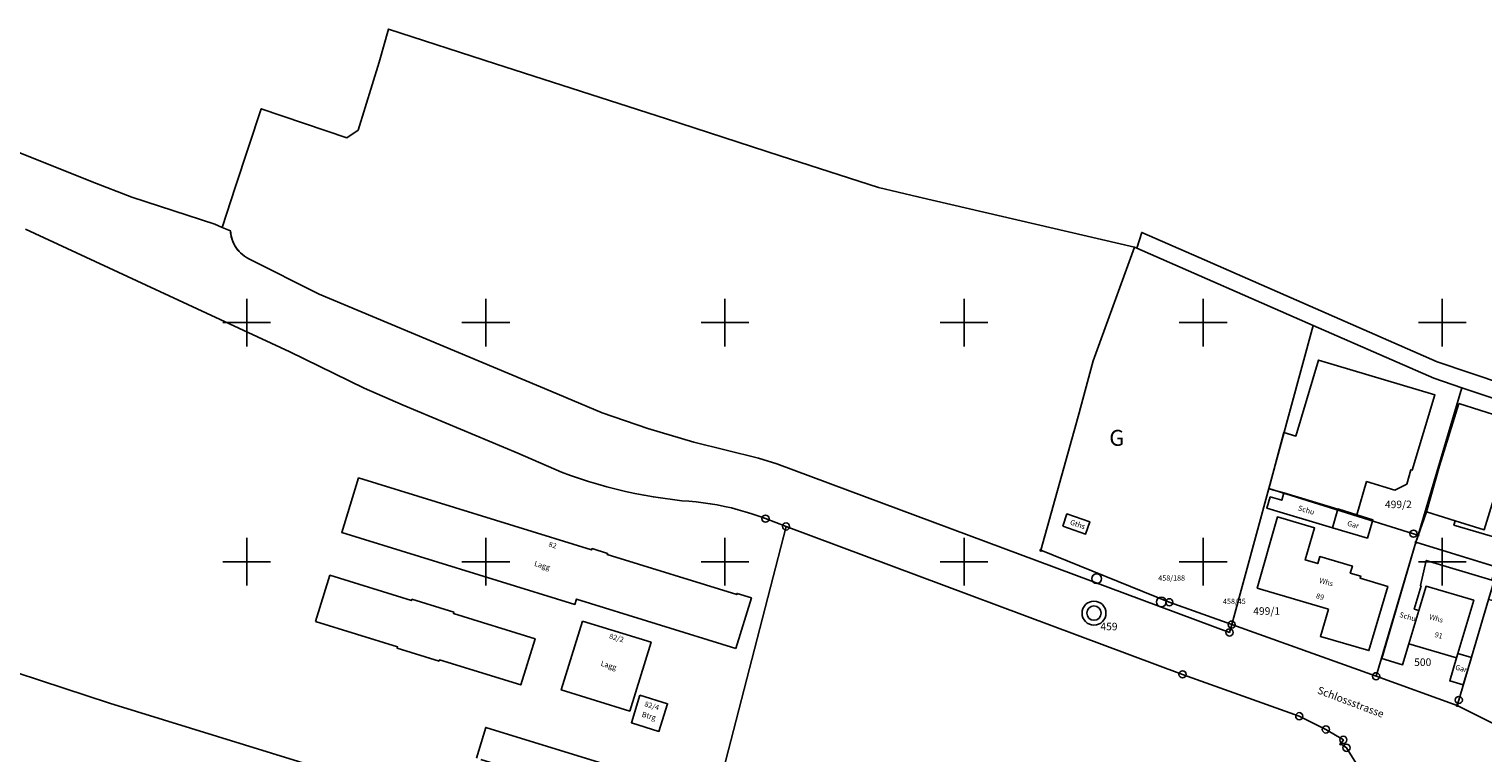
# Model space of a CAD drawing. Units: millimetres. Extents: x 3550231 to 9600816, y 3124976 to 5396019.
# Drawn here: x 3552704 to 3553008, y 5395460 to 5395611 of the extents above; entities that cross this region are included whole.
import ezdxf

# ---------------------------------------------------------------- set-up
doc = ezdxf.new("R2010")
doc.units = ezdxf.units.MM
for name, color, linetype in [('AufnahmepunktUTMGKdxf', 7, 'Continuous'), ('Flurstuecksgrenzedxf', 7, 'Continuous'), ('Flurstuecksnummer1000dxf', 7, 'Continuous'), ('GartenlandText1000dxf', 7, 'Continuous'), ('Gebaeudefunktion1000dxfBW', 7, 'Continuous'), ('Gebaeudeumrissliniedxf', 7, 'Continuous'), ('Gitter', 7, 'Continuous'), ('Grenzpunktdxf', 7, 'Continuous'), ('Grenzpunktunabgemarktdxf', 7, 'Continuous'), ('Hausnummer1000dxf', 7, 'Continuous'), ('PunktnummerAufnahmepunkt4dxf', 7, 'Continuous'), ('PunktnummerVersicherungspunktd', 7, 'Continuous'), ('TextBauwerkHaltepunkt1000dxf', 7, 'Continuous'), ('UeberdachungUmringdxf', 7, 'Continuous'), ('Versicherungspunktdxf', 7, 'Continuous')]:
    doc.layers.add(name, color=color, linetype=linetype)
doc.styles.get("Standard").update_dxf_attribs({"font": 'arial.ttf'})

# ---------------------------------------------------------------- blocks, each defined once
blk = doc.blocks.new('Grenzpunktdxf_Blk')
at = {"color": 7}
blk.add_circle((0, 0), 0.75, dxfattribs=at)
blk = doc.blocks.new('Grenzpunktunabgemarktdxf_Blk')
blk.add_hatch(color=256).paths.add_polyline_path([(0, 0.25), (0.177, 0.177), (0.25, 0), (0.177, -0.177), (0, -0.25), (-0.177, -0.177), (-0.25, 0), (-0.177, 0.177)])
at = {"color": 7}
blk.add_circle((0, 0), 0.25, dxfattribs=at)
blk = doc.blocks.new('AufnahmepunktUTMGKdxf_Blk')
at = {"color": 7}
for radius in [2.5, 1.5]:
    blk.add_circle((0, 0), radius, dxfattribs=at)
blk = doc.blocks.new('Versicherungspunktdxf_Blk')
at = {"color": 7}
blk.add_circle((0, 0), 1, dxfattribs=at)

msp = doc.modelspace()

# ---------------------------------------------------------------- linework, layer by layer
at = {"layer": 'Flurstuecksgrenzedxf', "color": 7, "linetype": 'Continuous', "flags": 128}
for points in [[(3552837.77, 5395592.6), (3552802.05, 5395604.16), (3552779.66, 5395611.4), (3552777.71, 5395604.45), (3552773.31, 5395590.26), (3552770.96, 5395588.62), (3552753.03, 5395594.74), (3552747.69, 5395578.5), (3552744.87, 5395569.92), (3552746.6, 5395569.22), (3552746.619, 5395568.968), (3552746.646, 5395568.717), (3552746.683, 5395568.467), (3552746.729, 5395568.218), (3552746.783, 5395567.971), (3552746.847, 5395567.726), (3552746.919, 5395567.484), (3552747, 5395567.245), (3552747.09, 5395567.008), (3552747.188, 5395566.775), (3552747.294, 5395566.546), (3552747.409, 5395566.321), (3552747.531, 5395566.1), (3552747.662, 5395565.883), (3552747.8, 5395565.672), (3552747.946, 5395565.465), (3552748.099, 5395565.264), (3552748.26, 5395565.069), (3552748.427, 5395564.879), (3552748.601, 5395564.696), (3552748.781, 5395564.519), (3552748.968, 5395564.349), (3552749.161, 5395564.185), (3552749.36, 5395564.029), (3552749.564, 5395563.88), (3552749.773, 5395563.738), (3552749.987, 5395563.604), (3552750.207, 5395563.478), (3552750.43, 5395563.36), (3552765.12, 5395555.93), (3552813.59, 5395535.65), (3552824.36, 5395531.17), (3552833.91, 5395527.84), (3552843.48, 5395525.02), (3552857.05, 5395521.65), (3552860.83, 5395520.5), (3552955.5, 5395485.21), (3552955.96, 5395486.85), (3552942.92, 5395491.52), (3552916.05, 5395502.39), (3552923.86, 5395530.39), (3552927, 5395542.02), (3552935.61, 5395565.77), (3552890.36, 5395576.33), (3552882.11, 5395578.25), (3552861.57, 5395584.9), (3552837.77, 5395592.6)], [(3553013.28, 5395464.84), (3553003.11, 5395469.93), (3552986.16, 5395476.04), (3552955.96, 5395486.85), (3552955.5, 5395485.21), (3552860.83, 5395520.5), (3552857.05, 5395521.65), (3552843.48, 5395525.02), (3552833.91, 5395527.84), (3552824.36, 5395531.17), (3552813.59, 5395535.65), (3552765.12, 5395555.93), (3552750.43, 5395563.36), (3552749.972, 5395563.614), (3552749.534, 5395563.901), (3552749.119, 5395564.22), (3552748.729, 5395564.569), (3552748.366, 5395564.946), (3552748.033, 5395565.35), (3552747.73, 5395565.777), (3552747.46, 5395566.226), (3552747.225, 5395566.693), (3552747.025, 5395567.177), (3552746.861, 5395567.674), (3552746.736, 5395568.183), (3552746.648, 5395568.699), (3552746.6, 5395569.22), (3552744.87, 5395569.92), (3552743.32, 5395570.62), (3552726.01, 5395576.26), (3552717.72, 5395579.43), (3552683.66, 5395593.04)], [(3552843.6, 5395432.83), (3552862.77, 5395507.38), (3552858.48, 5395509.01), (3552857.076, 5395509.531), (3552855.658, 5395510.015), (3552854.229, 5395510.461), (3552852.788, 5395510.871), (3552851.337, 5395511.242), (3552849.877, 5395511.576), (3552848.409, 5395511.871), (3552846.934, 5395512.129), (3552845.452, 5395512.347), (3552843.965, 5395512.527), (3552842.474, 5395512.668), (3552840.98, 5395512.77), (3552839.001, 5395512.996), (3552837.027, 5395513.261), (3552835.059, 5395513.565), (3552833.097, 5395513.908), (3552831.142, 5395514.29), (3552829.195, 5395514.71), (3552827.256, 5395515.168), (3552825.327, 5395515.664), (3552823.409, 5395516.198), (3552821.501, 5395516.77), (3552819.605, 5395517.38), (3552817.721, 5395518.026), (3552815.85, 5395518.71), (3552806.67, 5395522.7), (3552782.73, 5395532.74), (3552774.53, 5395536.28), (3552759.03, 5395543.88), (3552703.77, 5395569.56)], [(3552703.77, 5395569.56), (3552759.03, 5395543.88), (3552774.53, 5395536.28), (3552782.73, 5395532.74), (3552806.67, 5395522.7), (3552815.85, 5395518.71), (3552817.721, 5395518.026), (3552819.605, 5395517.38), (3552821.501, 5395516.77), (3552823.409, 5395516.198), (3552825.327, 5395515.664), (3552827.256, 5395515.168), (3552829.195, 5395514.71), (3552831.142, 5395514.29), (3552833.097, 5395513.908), (3552835.059, 5395513.565), (3552837.027, 5395513.261), (3552839.001, 5395512.996), (3552840.98, 5395512.77), (3552842.474, 5395512.668), (3552843.965, 5395512.527), (3552845.452, 5395512.347), (3552846.934, 5395512.129), (3552848.409, 5395511.871), (3552849.877, 5395511.576), (3552851.337, 5395511.242), (3552852.788, 5395510.871), (3552854.229, 5395510.461), (3552855.658, 5395510.015), (3552857.076, 5395509.531), (3552858.48, 5395509.01), (3552862.77, 5395507.38), (3552945.69, 5395476.45), (3552970.09, 5395467.69), (3552975.66, 5395464.93), (3552979.31, 5395462.75), (3552978.77, 5395461.89), (3552979.97, 5395461.09), (3552984.56, 5395453.71)], [(3552936.12, 5395565.55), (3552972.99, 5395549.41), (3552998.22, 5395538.36), (3553004.08, 5395536.39), (3553021.13, 5395530.64), (3553020.28, 5395527.76), (3553069.41, 5395511.2), (3553100.79, 5395500.63), (3553103.69, 5395495.45), (3553104.58, 5395499.35), (3553104.85, 5395506.14), (3553047.81, 5395525.36), (3552998.96, 5395541.82), (3552949.16, 5395563.61), (3552937.14, 5395568.88), (3552936.12, 5395565.55)], [(3552916.05, 5395502.39), (3552942.92, 5395491.52), (3552955.96, 5395486.85), (3552963.7, 5395515.3), (3552972.99, 5395549.41), (3552936.12, 5395565.55), (3552935.61, 5395565.77), (3552927, 5395542.02), (3552923.86, 5395530.39), (3552916.05, 5395502.39)], [(3552963.7, 5395515.3), (3552993.98, 5395505.87), (3552994.93, 5395505.57), (3553004.08, 5395536.39), (3552998.22, 5395538.36), (3552972.99, 5395549.41), (3552963.7, 5395515.3)], [(3552994.48, 5395504.07), (3553011.68, 5395498.8), (3553020.28, 5395527.76), (3553021.13, 5395530.64), (3553004.08, 5395536.39), (3552994.93, 5395505.57), (3552994.48, 5395504.07)], [(3552955.96, 5395486.85), (3552986.16, 5395476.04), (3552994.48, 5395504.07), (3552994.93, 5395505.57), (3552993.98, 5395505.87), (3552963.7, 5395515.3), (3552955.96, 5395486.85)], [(3552862.77, 5395507.38), (3552843.6, 5395432.83), (3552865.71, 5395425.86), (3552887.62, 5395418.85), (3552918.08, 5395409.1), (3552913.61, 5395394.35), (3552912.45, 5395390.52), (3552950.54, 5395378.2), (3552966.25, 5395373.33), (3552981.33, 5395415.23), (3552987.18, 5395437.33), (3552984.56, 5395453.71), (3552979.97, 5395461.09), (3552978.77, 5395461.89), (3552979.31, 5395462.75), (3552975.66, 5395464.93), (3552970.09, 5395467.69), (3552945.69, 5395476.45), (3552862.77, 5395507.38)], [(3552986.16, 5395476.04), (3553003.11, 5395469.93), (3553003.45, 5395471.08), (3553009.68, 5395492.08), (3553011.68, 5395498.8), (3552994.48, 5395504.07), (3552986.16, 5395476.04)], [(3552908.83, 5395395.83), (3552913.61, 5395394.35), (3552918.08, 5395409.1), (3552887.62, 5395418.85), (3552865.71, 5395425.86), (3552843.6, 5395432.83), (3552801.09, 5395445.76), (3552760.8, 5395458.25), (3552721.34, 5395470.43), (3552682.81, 5395483.02), (3552645.35, 5395494.84), (3552639.82, 5395477.58), (3552642.91, 5395476.56), (3552642.39, 5395474.86), (3552663.87, 5395468.1), (3552664.83, 5395471.15), (3552683, 5395465.4), (3552682.34, 5395463.3), (3552693.75, 5395459.65), (3552709.51, 5395455.84), (3552778.46, 5395433.59), (3552879.45, 5395402.29), (3552880.18, 5395404.65), (3552908.83, 5395395.83)], [(3553009.68, 5395492.08), (3553003.45, 5395471.08), (3553003.11, 5395469.93), (3553013.28, 5395464.84), (3553035.31, 5395455.99), (3553055, 5395450.68), (3553055.67, 5395453.61), (3553061.72, 5395480.21), (3553059.18, 5395480.79), (3553009.68, 5395492.08)], [(3552682.81, 5395483.02), (3552721.34, 5395470.43), (3552760.8, 5395458.25)]]:
    msp.add_lwpolyline(points, dxfattribs=at)
at = {"layer": 'Gebaeudeumrissliniedxf', "color": 7, "linetype": 'Continuous', "flags": 128}
for points in [[(3552966.89, 5395514.38), (3552978.17, 5395510.98), (3552978.19, 5395511.06), (3552982.1, 5395509.83), (3552984.16, 5395516.78), (3552990.1, 5395514.99), (3552992.55, 5395516.25), (3552993.45, 5395519.24), (3552993.72, 5395519.16), (3552998.44, 5395534.9), (3552974.11, 5395542.16), (3552969.34, 5395526.28), (3552966.9, 5395527.06), (3552963.71, 5395515.28), (3552966.89, 5395514.38)], [(3553003.44, 5395533.11), (3552999.4, 5395520.05), (3552996.69, 5395510.41), (3553002.7, 5395508.56), (3553008.78, 5395506.69), (3553012.6, 5395519.16), (3553012.77, 5395519.11), (3553015.48, 5395527.81), (3553011.83, 5395528.9), (3553012.25, 5395530.29), (3553003.44, 5395533.11)], [(3552852.27, 5395481.85), (3552855.54, 5395492.45), (3552852.54, 5395493.38), (3552852.46, 5395493.13), (3552825.38, 5395501.48), (3552825.46, 5395501.73), (3552822.21, 5395502.74), (3552822.13, 5395502.48), (3552773.38, 5395517.52), (3552769.87, 5395506.13), (3552818.62, 5395491.09), (3552818.96, 5395492.2), (3552852.27, 5395481.85)], [(3552978.17, 5395510.98), (3552966.89, 5395514.38), (3552966.43, 5395512.85), (3552964.04, 5395513.56), (3552963.33, 5395511.17), (3552977.02, 5395507.11), (3552978.17, 5395510.98)], [(3552920.62, 5395507.43), (3552925.4, 5395505.78), (3552926.29, 5395508.35), (3552921.51, 5395510), (3552920.62, 5395507.43)], [(3552976.2, 5395490.07), (3552974.52, 5395484.38), (3552984.64, 5395481.41), (3552988.6, 5395494.84), (3552982.8, 5395496.54), (3552982.94, 5395497), (3552980.77, 5395497.63), (3552981.19, 5395499.1), (3552974.39, 5395501.08), (3552973.97, 5395499.63), (3552971.35, 5395500.39), (3552973.31, 5395507.08), (3552965.53, 5395509.39), (3552961.32, 5395494.47), (3552976.2, 5395490.07)], [(3552977.02, 5395507.11), (3552984.35, 5395504.93), (3552985.49, 5395508.77), (3552982.1, 5395509.83), (3552978.19, 5395511.06), (3552978.17, 5395510.98), (3552977.02, 5395507.11)], [(3552993.03, 5395482.82), (3552995.11, 5395489.79), (3552994.12, 5395490.09), (3552995.57, 5395494.96), (3552995.41, 5395495), (3552996.66, 5395500.29), (3553010.34, 5395496.13), (3553011.19, 5395498.95), (3552994.46, 5395504.08), (3552987.38, 5395479.79), (3552991.7, 5395478.47), (3552993.03, 5395482.82)], [(3552764.41, 5395487.49), (3552781.54, 5395482.19), (3552781.46, 5395481.94), (3552790.23, 5395479.24), (3552790.3, 5395479.48), (3552807.3, 5395474.23), (3552810.29, 5395483.91), (3552793.24, 5395489.18), (3552793.32, 5395489.43), (3552784.53, 5395492.14), (3552784.45, 5395491.89), (3552767.4, 5395497.16), (3552764.41, 5395487.49)], [(3552995.11, 5395489.79), (3552993.03, 5395482.82), (3553002.99, 5395479.87), (3553003.27, 5395480.82), (3553006.56, 5395491.95), (3552996.62, 5395494.89), (3552995.11, 5395489.79)], [(3552820.24, 5395487.6), (3552815.78, 5395473.18), (3552830.11, 5395468.75), (3552834.57, 5395483.17), (3552820.24, 5395487.6)], [(3553003.27, 5395480.82), (3553002.99, 5395479.87), (3553001.56, 5395475.09), (3553004.36, 5395474.26), (3553006.08, 5395479.99), (3553003.27, 5395480.82)], [(3552832.22, 5395472.09), (3552830.43, 5395466.32), (3552836.21, 5395464.53), (3552838, 5395470.3), (3552832.22, 5395472.09)]]:
    msp.add_lwpolyline(points, dxfattribs=at)
at = {"layer": 'Gitter'}
for p, q in [((3552750, 5395555), (3552750, 5395545)), ((3552800, 5395555), (3552800, 5395545)), ((3552850, 5395555), (3552850, 5395545)), ((3552900, 5395555), (3552900, 5395545)), ((3552950, 5395555), (3552950, 5395545)), ((3553000, 5395555), (3553000, 5395545)), ((3552745, 5395550), (3552755, 5395550)), ((3552795, 5395550), (3552805, 5395550)), ((3552845, 5395550), (3552855, 5395550)), ((3552895, 5395550), (3552905, 5395550)), ((3552945, 5395550), (3552955, 5395550)), ((3552995, 5395550), (3553005, 5395550)), ((3552750, 5395505), (3552750, 5395495)), ((3552800, 5395505), (3552800, 5395495)), ((3552850, 5395505), (3552850, 5395495)), ((3552900, 5395505), (3552900, 5395495)), ((3552950, 5395505), (3552950, 5395495)), ((3553000, 5395505), (3553000, 5395495)), ((3552745, 5395500), (3552755, 5395500)), ((3552795, 5395500), (3552805, 5395500)), ((3552845, 5395500), (3552855, 5395500)), ((3552895, 5395500), (3552905, 5395500)), ((3552945, 5395500), (3552955, 5395500)), ((3552995, 5395500), (3553005, 5395500))]:
    msp.add_line(p, q, dxfattribs=at)
at = {"layer": 'UeberdachungUmringdxf', "color": 7, "linetype": 'Continuous', "flags": 128}
for points in [[(3553011.48, 5395499.907), (3553012.89, 5395504.57), (3553002.43, 5395507.66), (3553002.7, 5395508.56), (3552996.69, 5395510.41), (3552994.46, 5395504.08), (3553011.19, 5395498.95)], [(3552798.976, 5395458.636), (3552835.38, 5395447.43), (3552837.36, 5395453.83), (3552799.99, 5395465.34), (3552798.02, 5395458.93)]]:
    msp.add_lwpolyline(points, dxfattribs=at)

# ---------------------------------------------------------------- block references
at = {"layer": 'AufnahmepunktUTMGKdxf'}
msp.add_blockref('AufnahmepunktUTMGKdxf_Blk', (3552927.17, 5395489.26), dxfattribs=at)
at = {"layer": 'Grenzpunktdxf'}
for p in [(3552858.48, 5395509.01), (3552862.77, 5395507.38), (3552993.98, 5395505.87), (3552942.92, 5395491.52), (3552955.5, 5395485.21), (3552955.96, 5395486.85), (3552945.69, 5395476.45), (3552986.16, 5395476.04), (3553003.45, 5395471.08), (3552970.09, 5395467.69), (3552975.66, 5395464.93), (3552979.31, 5395462.75), (3552979.97, 5395461.09)]:
    msp.add_blockref('Grenzpunktdxf_Blk', p, dxfattribs=at)
at = {"layer": 'Grenzpunktunabgemarktdxf', "xscale": 0.667, "yscale": 0.667}
for p in [(3552994.48, 5395504.07), (3552994.93, 5395505.57), (3552916.05, 5395502.39), (3553003.11, 5395469.93), (3552978.77, 5395461.89)]:
    msp.add_blockref('Grenzpunktunabgemarktdxf_Blk', p, dxfattribs=at)
at = {"layer": 'Versicherungspunktdxf'}
for p in [(3552927.73, 5395496.46), (3552941.26, 5395491.58)]:
    msp.add_blockref('Versicherungspunktdxf_Blk', p, dxfattribs=at)

# ---------------------------------------------------------------- texts
at = {"layer": 'Flurstuecksnummer1000dxf'}
for s, p in [('499/2', (3552988.01, 5395511.209)), ('499/1', (3552960.473, 5395488.909)), ('500', (3552994.121, 5395478.209))]:
    msp.add_text(s, height=1.575, rotation=720, dxfattribs=at).set_placement(p)
at = {"layer": 'GartenlandText1000dxf'}
msp.add_text('G', height=3.333, rotation=360, dxfattribs=at).set_placement((3552930.368, 5395524.242))
at = {"layer": 'Gebaeudefunktion1000dxfBW'}
for s, rotation, p in [('Schu', 703.8, (3552969.743, 5395510.764)), ('Gths', 701.1, (3552922.067, 5395507.819)), ('Gar', 704.7, (3552980.027, 5395507.565)), ('Lagg', 703.8, (3552810.042, 5395499.164)), ('Whs', 704.7, (3552974.171, 5395495.608)), ('Schu', 703.8, (3552990.943, 5395488.464)), ('Whs', 704.7, (3552997.171, 5395488.008)), ('Lagg', 703.8, (3552823.942, 5395478.264)), ('Gar', 704.7, (3553002.627, 5395477.465)), ('Btrg', 704.7, (3552832.529, 5395467.592))]:
    msp.add_text(s, height=1.102, rotation=rotation, dxfattribs=at).set_placement(p)
at = {"layer": 'Hausnummer1000dxf'}
for s, rotation, p in [('82', 703.8, (3552813.016, 5395503.197)), ('89', 704.7, (3552973.493, 5395492.392)), ('91', 704.7, (3552998.304, 5395484.289)), ('82/2', 703.8, (3552825.704, 5395483.975)), ('82/4', 703.8, (3552833.079, 5395469.782))]:
    msp.add_text(s, height=1.102, rotation=rotation, dxfattribs=at).set_placement(p)
at = {"layer": 'PunktnummerAufnahmepunkt4dxf'}
msp.add_text('459', height=1.575, rotation=360, dxfattribs=at).set_placement((3552928.513, 5395485.669))
at = {"layer": 'PunktnummerVersicherungspunktd'}
for s, p in [('458/188', (3552940.612, 5395496.047)), ('458/45', (3552954.142, 5395491.167))]:
    msp.add_text(s, height=1.102, rotation=360, dxfattribs=at).set_placement(p)
at = {"layer": 'TextBauwerkHaltepunkt1000dxf'}
msp.add_text('Schlossstrasse', height=1.575, rotation=699.3, dxfattribs=at).set_placement((3552973.728, 5395472.523))

doc.saveas('drawing.dxf')
